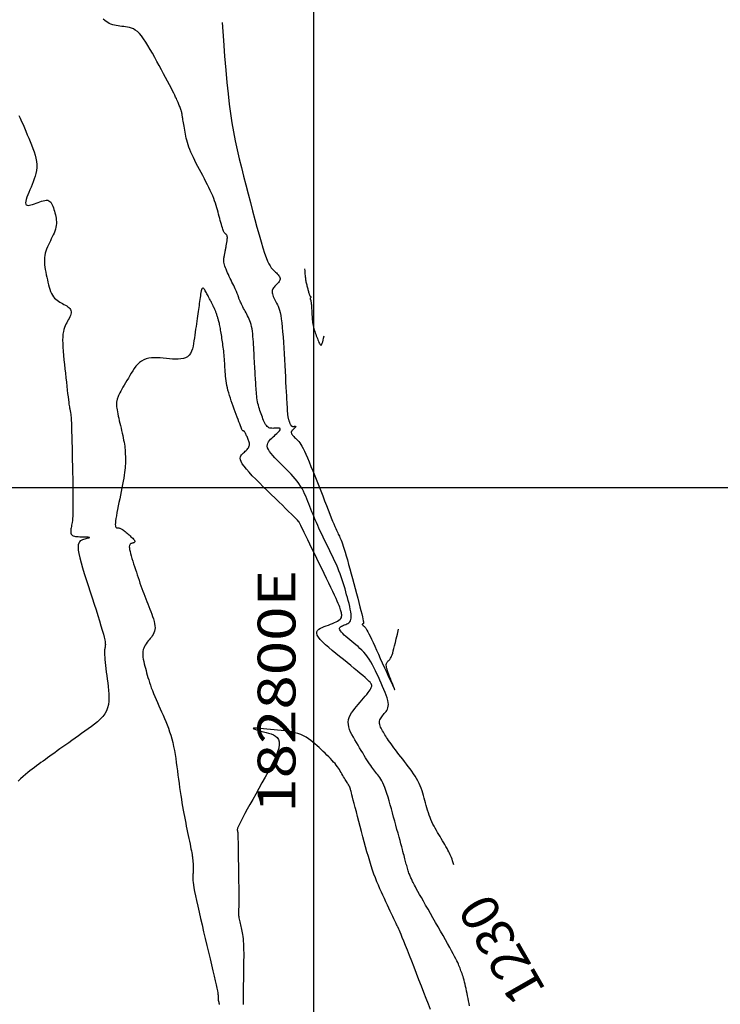
# Model space of a CAD drawing. Extents: x 368 to 5972, y -62 to 2931.
# Drawn here: x 861 to 864, y 157 to 161 of the extents above; entities that cross this region are included whole.
import ezdxf

# ---------------------------------------------------------------- set-up
doc = ezdxf.new("R2010")
doc.units = 0
doc.header["$LTSCALE"] = 6
doc.header["$MEASUREMENT"] = 0
for name, color, linetype in [('_cotas', 7, 'CONTINUOUS'), ('CNIVEL_M', 18, 'CONTINUOUS'), ('CNIVEL_S', 36, 'CONTINUOUS'), ('CUADRICULA', 2, 'CONTINUOUS'), ('JAVIER', 1, 'CONTINUOUS')]:
    doc.layers.add(name, color=color, linetype=linetype)

msp = doc.modelspace()

# ---------------------------------------------------------------- linework, layer by layer
at = {"layer": 'CNIVEL_M'}
for points in [[(862.5701, 157.4528), (862.5673, 157.461), (862.5648, 157.4683), (862.5624, 157.475), (862.5602, 157.4811), (862.5579, 157.4869), (862.5554, 157.4926), (862.5528, 157.4983), (862.5498, 157.5044), (862.5464, 157.5109), (862.5426, 157.5178), (862.5385, 157.525), (862.5342, 157.5326), (862.5296, 157.5403), (862.5249, 157.5483), (862.52, 157.5564), (862.5151, 157.5645), (862.5102, 157.5726), (862.5053, 157.5808), (862.5005, 157.589), (862.4959, 157.5973), (862.4913, 157.6057), (862.4869, 157.6142), (862.4828, 157.6229), (862.4789, 157.6318), (862.4752, 157.6408), (862.4719, 157.65), (862.4687, 157.6594), (862.4657, 157.6689), (862.4628, 157.6785), (862.4601, 157.6881), (862.4574, 157.6979), (862.4548, 157.7076), (862.4521, 157.7174), (862.4494, 157.7271), (862.4465, 157.7368), (862.4434, 157.7466), (862.44, 157.7563), (862.4362, 157.766), (862.432, 157.7757), (862.4273, 157.7853), (862.422, 157.7949), (862.4161, 157.8046), (862.4098, 157.8141), (862.4031, 157.8237), (862.3962, 157.8333), (862.389, 157.8428), (862.3816, 157.8524), (862.3742, 157.8619), (862.3668, 157.8714), (862.3595, 157.8809), (862.3522, 157.8902), (862.3452, 157.8993), (862.3385, 157.9081), (862.3321, 157.9166), (862.3261, 157.9247), (862.3206, 157.9323), (862.3156, 157.9393), (862.3111, 157.9459), (862.3071, 157.952), (862.3033, 157.9578), (862.2998, 157.9634), (862.2966, 157.9687), (862.2935, 157.9739), (862.2904, 157.979), (862.2874, 157.9841), (862.2844, 157.9891), (862.2817, 157.9942), (862.2793, 157.9992), (862.2773, 158.0041), (862.2758, 158.009), (862.2749, 158.0137), (862.2747, 158.0184), (862.2753, 158.0229), (862.2767, 158.0273), (862.2786, 158.0316), (862.2811, 158.0358), (862.2839, 158.04), (862.2871, 158.0441), (862.2905, 158.0482), (862.2939, 158.0523), (862.2974, 158.0563), (862.3007, 158.0606), (862.3038, 158.065), (862.3064, 158.0699), (862.3084, 158.0753), (862.3097, 158.0814), (862.3101, 158.0883), (862.3096, 158.0961), (862.3079, 158.1049), (862.3052, 158.1147), (862.3017, 158.1252), (862.2975, 158.1364), (862.2926, 158.1482), (862.2874, 158.1603), (862.2818, 158.1727), (862.2762, 158.1853), (862.2704, 158.1978), (862.2647, 158.2103), (862.2589, 158.2226), (862.2529, 158.2346), (862.2468, 158.2462), (862.2405, 158.2573), (862.234, 158.2679), (862.2273, 158.2778), (862.2202, 158.2871), (862.2129, 158.2956), (862.2053, 158.3036), (862.1976, 158.3112), (862.1897, 158.3183), (862.1817, 158.3252), (862.1736, 158.3319), (862.1655, 158.3385), (862.1574, 158.345), (862.1495, 158.3515), (862.142, 158.3579), (862.1351, 158.364), (862.129, 158.3698), (862.1239, 158.3752), (862.12, 158.3801), (862.1174, 158.3846), (862.1164, 158.3884), (862.1167, 158.3917), (862.1183, 158.3945), (862.1208, 158.397), (862.1241, 158.3991), (862.128, 158.4011), (862.1323, 158.4028), (862.1368, 158.4045), (862.1414, 158.4062), (862.1457, 158.4081), (862.1499, 158.4103), (862.1537, 158.4129), (862.157, 158.4162), (862.1597, 158.4203), (862.1617, 158.4253), (862.1629, 158.4314), (862.1631, 158.4387), (862.1625, 158.4472), (862.1611, 158.4566), (862.1592, 158.4667), (862.1568, 158.4775), (862.154, 158.4888), (862.151, 158.5004), (862.1478, 158.5122), (862.1447, 158.524), (862.1415, 158.5357), (862.1382, 158.5475), (862.1347, 158.5594), (862.1311, 158.5712), (862.1273, 158.5831), (862.1232, 158.595), (862.1188, 158.607), (862.1141, 158.619), (862.1091, 158.631), (862.1038, 158.6431), (862.0983, 158.6552), (862.0926, 158.6674), (862.0868, 158.6796), (862.0809, 158.6918), (862.0749, 158.7039), (862.069, 158.7161), (862.063, 158.7283), (862.0572, 158.7404), (862.0514, 158.7524), (862.0458, 158.7643), (862.0403, 158.776), (862.035, 158.7876), (862.0299, 158.7989), (862.025, 158.8101), (862.0203, 158.821), (862.0158, 158.8317), (862.0115, 158.8423), (862.0073, 158.8527), (862.0032, 158.8631), (861.9991, 158.8734), (861.9951, 158.8837), (861.991, 158.894), (861.9869, 158.9042), (861.9826, 158.9145), (861.9781, 158.9246), (861.9732, 158.9347), (861.9679, 158.9448), (861.9621, 158.9547), (861.9556, 158.9645), (861.9486, 158.9741), (861.9409, 158.9837), (861.9328, 158.9931), (861.9242, 159.0025), (861.9153, 159.0118), (861.9061, 159.021), (861.8967, 159.0302), (861.8873, 159.0394), (861.8779, 159.0486), (861.8687, 159.0577), (861.86, 159.0667), (861.852, 159.0754), (861.8448, 159.0839), (861.8389, 159.092), (861.8342, 159.0996), (861.8312, 159.1068), (861.8299, 159.1134), (861.8303, 159.1195), (861.8319, 159.1252), (861.8348, 159.1305), (861.8385, 159.1356), (861.8429, 159.1404), (861.8478, 159.145), (861.8529, 159.1497), (861.8581, 159.1542), (861.863, 159.1587), (861.8677, 159.1631), (861.872, 159.1672), (861.8756, 159.171), (861.8786, 159.1745), (861.8806, 159.1774), (861.8817, 159.1799), (861.8816, 159.1818), (861.8805, 159.1831), (861.8785, 159.184), (861.8758, 159.1845), (861.8726, 159.1847), (861.8688, 159.1846), (861.8648, 159.1844), (861.8607, 159.1842), (861.8565, 159.1839), (861.8524, 159.1837), (861.8483, 159.1838), (861.8443, 159.1842), (861.8404, 159.185), (861.8366, 159.1864), (861.833, 159.1883), (861.8296, 159.1911), (861.8265, 159.1947), (861.8235, 159.199), (861.8207, 159.204), (861.818, 159.2095), (861.8154, 159.2154), (861.813, 159.2217), (861.8105, 159.2281), (861.8081, 159.2347), (861.8058, 159.2413), (861.8034, 159.2479), (861.8011, 159.2546), (861.7989, 159.2613), (861.7968, 159.2681), (861.7949, 159.2751), (861.7931, 159.2821), (861.7916, 159.2893), (861.7903, 159.2967), (861.7891, 159.3042), (861.7882, 159.3119), (861.7874, 159.3196), (861.7867, 159.3275), (861.7861, 159.3354), (861.7856, 159.3433), (861.7851, 159.3513), (861.7846, 159.3593), (861.7841, 159.3673), (861.7836, 159.3755), (861.7831, 159.3838), (861.7826, 159.3922), (861.7821, 159.401), (861.7815, 159.41), (861.781, 159.4194), (861.7804, 159.4292), (861.7798, 159.4393), (861.7792, 159.4498), (861.7786, 159.4605), (861.778, 159.4713), (861.7774, 159.4824), (861.7768, 159.4935), (861.7762, 159.5047), (861.7755, 159.5159), (861.7749, 159.527), (861.7741, 159.5379), (861.7732, 159.5486), (861.7722, 159.559), (861.771, 159.569), (861.7695, 159.5784), (861.7678, 159.5873), (861.7657, 159.5956), (861.7634, 159.6033), (861.7608, 159.6105), (861.7581, 159.6173), (861.7551, 159.6238), (861.7521, 159.63), (861.749, 159.6361), (861.7458, 159.6421), (861.7426, 159.6481), (861.7395, 159.654), (861.7364, 159.6597), (861.7335, 159.6653), (861.7308, 159.6706), (861.7282, 159.6756), (861.7259, 159.6802), (861.7239, 159.6844), (861.7222, 159.688), (861.7208, 159.6912), (861.7196, 159.694), (861.7186, 159.6965), (861.7178, 159.6988), (861.7172, 159.7008), (861.7166, 159.7027), (861.716, 159.7046), (861.7155, 159.7064), (861.7149, 159.7083), (861.7142, 159.7105), (861.7133, 159.7128), (861.7123, 159.7155), (861.711, 159.7187), (861.7095, 159.7224), (861.7076, 159.7267), (861.7053, 159.7316), (861.7028, 159.7372), (861.6999, 159.7433), (861.6968, 159.7499), (861.6935, 159.7567), (861.69, 159.7639), (861.6865, 159.7712), (861.6829, 159.7786), (861.6793, 159.786), (861.6758, 159.7934), (861.6725, 159.8006), (861.6693, 159.8076), (861.6664, 159.8144), (861.6638, 159.8209), (861.6616, 159.827), (861.6599, 159.8327), (861.6587, 159.8379), (861.6579, 159.8427), (861.6576, 159.8471), (861.6576, 159.8512), (861.6578, 159.8551), (861.6583, 159.8587), (861.6589, 159.8623), (861.6595, 159.8658), (861.6602, 159.8692), (861.6608, 159.8727), (861.6615, 159.8762), (861.6621, 159.8796), (861.6628, 159.8831), (861.6634, 159.8865), (861.6641, 159.8899), (861.6647, 159.8933), (861.6653, 159.8967), (861.6659, 159.9001), (861.6665, 159.9035), (861.6671, 159.9068), (861.6676, 159.9101), (861.6682, 159.9135), (861.6688, 159.9168), (861.6693, 159.9201), (861.6699, 159.9234), (861.6704, 159.9267), (861.6709, 159.9299), (861.6713, 159.9331), (861.6716, 159.936), (861.6717, 159.9388), (861.6717, 159.9414), (861.6715, 159.9437), (861.6711, 159.9458), (861.6705, 159.9476), (861.6698, 159.9493), (861.6689, 159.9507), (861.6679, 159.952), (861.6668, 159.9532), (861.6657, 159.9543), (861.6645, 159.9554), (861.6633, 159.9566), (861.6621, 159.9578), (861.6609, 159.9592), (861.6596, 159.961), (861.6583, 159.9633), (861.6569, 159.9662), (861.6554, 159.9697), (861.6537, 159.9741), (861.6519, 159.9794), (861.6501, 159.9855), (861.6481, 159.9923), (861.646, 159.9997), (861.6439, 160.0075), (861.6417, 160.0157), (861.6395, 160.0241), (861.6372, 160.0327), (861.635, 160.0412), (861.6327, 160.0499), (861.6302, 160.0586), (861.6276, 160.0675), (861.6247, 160.0766), (861.6214, 160.086), (861.6178, 160.0958), (861.6137, 160.1059), (861.6091, 160.1165), (861.604, 160.1274), (861.5986, 160.1387), (861.5928, 160.1502), (861.5867, 160.162), (861.5805, 160.174), (861.5741, 160.186), (861.5676, 160.1981), (861.5611, 160.2103), (861.5548, 160.2223), (861.5485, 160.2342), (861.5426, 160.2459), (861.5369, 160.2574), (861.5316, 160.2685), (861.5268, 160.2793), (861.5226, 160.2895), (861.5189, 160.2993), (861.5158, 160.3086), (861.5132, 160.3175), (861.5109, 160.3261), (861.509, 160.3345), (861.5073, 160.3426), (861.5058, 160.3506), (861.5043, 160.3585), (861.5029, 160.3664), (861.5015, 160.3742), (861.5001, 160.3818), (861.4988, 160.3891), (861.4976, 160.3959), (861.4965, 160.4022), (861.4955, 160.4078), (861.4946, 160.4127), (861.494, 160.4167), (861.4934, 160.42), (861.4931, 160.4226), (861.4928, 160.4247), (861.4926, 160.4264), (861.4924, 160.4277), (861.4923, 160.4288), (861.4923, 160.4298), (861.4922, 160.4308), (861.4921, 160.4319), (861.4919, 160.433), (861.4917, 160.4343), (861.4914, 160.4359), (861.4909, 160.4376), (861.4903, 160.4397), (861.4895, 160.4422), (861.4885, 160.445), (861.4873, 160.4483), (861.486, 160.4518), (861.4845, 160.4556), (861.4829, 160.4596), (861.4813, 160.4637), (861.4796, 160.468), (861.4778, 160.4723), (861.4761, 160.4766), (861.4742, 160.4812), (861.4721, 160.4861), (861.4697, 160.4916), (861.4668, 160.4978), (861.4634, 160.505), (861.4593, 160.5134), (861.4544, 160.523), (861.4486, 160.5342), (861.4421, 160.5466), (861.4348, 160.5602), (861.427, 160.5747), (861.4188, 160.5901), (861.4102, 160.6059), (861.4015, 160.6222), (861.3925, 160.6386), (861.3836, 160.6551), (861.3747, 160.6712), (861.3659, 160.6869), (861.3571, 160.7019), (861.3484, 160.7159), (861.3398, 160.7287), (861.3313, 160.74), (861.323, 160.7496), (861.3149, 160.7573), (861.3069, 160.7633), (861.2991, 160.7678), (861.2913, 160.7712), (861.2837, 160.7735), (861.2761, 160.7751), (861.2686, 160.7762), (861.2611, 160.7771), (861.2536, 160.778), (861.2461, 160.7789), (861.2387, 160.7799), (861.2314, 160.7812), (861.2242, 160.7828), (861.2172, 160.7847), (861.2104, 160.7871), (861.2038, 160.7899), (861.1974, 160.7933), (861.1913, 160.7972), (861.1854, 160.8015), (861.1796, 160.8062)], [(860.8453, 160.425), (860.8507, 160.4133), (860.8561, 160.401), (860.8617, 160.3883), (860.8673, 160.3752), (860.873, 160.3619), (860.8787, 160.3484), (860.8844, 160.3348), (860.8901, 160.3211), (860.8956, 160.3076), (860.9008, 160.2941), (860.9056, 160.2808), (860.9097, 160.2676), (860.9129, 160.2547), (860.9152, 160.2421), (860.9164, 160.2298), (860.9164, 160.2178), (860.9152, 160.2062), (860.913, 160.1948), (860.9101, 160.1837), (860.9065, 160.1727), (860.9024, 160.1619), (860.898, 160.1512), (860.8934, 160.1406), (860.8889, 160.1299), (860.8845, 160.1195), (860.8805, 160.1095), (860.877, 160.1001), (860.8743, 160.0916), (860.8725, 160.0841), (860.8718, 160.0779), (860.8723, 160.0732), (860.8743, 160.07), (860.8776, 160.0683), (860.882, 160.0679), (860.8873, 160.0685), (860.8933, 160.07), (860.8999, 160.0721), (860.9068, 160.0746), (860.914, 160.0773), (860.9211, 160.08), (860.9282, 160.0826), (860.9351, 160.0849), (860.9417, 160.0867), (860.948, 160.088), (860.954, 160.0885), (860.9594, 160.0881), (860.9642, 160.0866), (860.9684, 160.084), (860.972, 160.0804), (860.9751, 160.0758), (860.9778, 160.0705), (860.9802, 160.0646), (860.9823, 160.0583), (860.9843, 160.0516), (860.9862, 160.0449), (860.988, 160.038), (860.9898, 160.0312), (860.9914, 160.0243), (860.9927, 160.0174), (860.9936, 160.0104), (860.9942, 160.0034), (860.9941, 159.9962), (860.9934, 159.9889), (860.9921, 159.9814), (860.9901, 159.9739), (860.9876, 159.9662), (860.9846, 159.9585), (860.9812, 159.9507), (860.9776, 159.9428), (860.9739, 159.9349), (860.97, 159.927), (860.9661, 159.9191), (860.9623, 159.9111), (860.9587, 159.9031), (860.9554, 159.895), (860.9525, 159.8867), (860.95, 159.8783), (860.9481, 159.8696), (860.9469, 159.8608), (860.9464, 159.8517), (860.9465, 159.8423), (860.9473, 159.8328), (860.9485, 159.823), (860.95, 159.8132), (860.9519, 159.8032), (860.9539, 159.7932), (860.9561, 159.7832), (860.9583, 159.7731), (860.9605, 159.7632), (860.9628, 159.7535), (860.9653, 159.7441), (860.968, 159.7351), (860.971, 159.7268), (860.9743, 159.719), (860.978, 159.7121), (860.9821, 159.7059), (860.9866, 159.7006), (860.9914, 159.6959), (860.9965, 159.6918), (861.0018, 159.6881), (861.0073, 159.6847), (861.0128, 159.6816), (861.0185, 159.6785), (861.0241, 159.6755), (861.0296, 159.6724), (861.0348, 159.6693), (861.0396, 159.666), (861.0438, 159.6625), (861.0473, 159.6589), (861.0501, 159.655), (861.0518, 159.6507), (861.0525, 159.6462), (861.0522, 159.6414), (861.0511, 159.6363), (861.0493, 159.631), (861.047, 159.6255), (861.0442, 159.6199), (861.0411, 159.6142), (861.038, 159.6085), (861.0348, 159.6027), (861.0317, 159.5967), (861.0287, 159.5904), (861.026, 159.5835), (861.0236, 159.5758), (861.0216, 159.5672), (861.0201, 159.5575), (861.0192, 159.5464), (861.0188, 159.5339), (861.0191, 159.5201), (861.0198, 159.5051), (861.0209, 159.4892), (861.0223, 159.4725), (861.024, 159.4552), (861.0258, 159.4376), (861.0277, 159.4198), (861.0297, 159.402), (861.0316, 159.3844), (861.0334, 159.3674), (861.0352, 159.351), (861.037, 159.3355), (861.0386, 159.3213), (861.0401, 159.3084), (861.0414, 159.2972), (861.0427, 159.2878), (861.0437, 159.2801), (861.0447, 159.2738), (861.0455, 159.2687), (861.0463, 159.2645), (861.047, 159.261), (861.0477, 159.258), (861.0483, 159.2552), (861.0489, 159.2524), (861.0496, 159.2493), (861.0502, 159.2454), (861.0509, 159.2406), (861.0515, 159.2343), (861.0521, 159.2263), (861.0527, 159.2162), (861.0533, 159.2037), (861.0538, 159.1885), (861.0544, 159.171), (861.0549, 159.1513), (861.0555, 159.1299), (861.056, 159.1071), (861.0565, 159.0832), (861.057, 159.0587), (861.0575, 159.0338), (861.058, 159.0089), (861.0585, 158.9844), (861.0589, 158.9604), (861.0593, 158.9374), (861.0596, 158.9156), (861.0597, 158.8954), (861.0597, 158.8771), (861.0595, 158.8609), (861.0592, 158.8472), (861.0587, 158.8356), (861.058, 158.8259), (861.0573, 158.8178), (861.0564, 158.8109), (861.0555, 158.805), (861.0545, 158.7996), (861.0535, 158.7946), (861.0525, 158.7897), (861.0516, 158.7848), (861.0509, 158.7801), (861.0506, 158.7756), (861.0507, 158.7714), (861.0513, 158.7676), (861.0526, 158.7642), (861.0546, 158.7614), (861.0574, 158.7592), (861.0611, 158.7574), (861.0653, 158.7562), (861.0701, 158.7553), (861.0753, 158.7547), (861.0809, 158.7543), (861.0866, 158.7541), (861.0925, 158.754), (861.0984, 158.7538), (861.1041, 158.7537), (861.1094, 158.7535), (861.1143, 158.7532), (861.1185, 158.7529), (861.1219, 158.7525), (861.1243, 158.752), (861.1255, 158.7514), (861.1254, 158.7506), (861.1242, 158.7497), (861.122, 158.7487), (861.119, 158.7476), (861.1152, 158.7464), (861.111, 158.7451), (861.1065, 158.7439), (861.1018, 158.7426), (861.0971, 158.7412), (861.0926, 158.7395), (861.0885, 158.737), (861.085, 158.7335), (861.0823, 158.7285), (861.0806, 158.7217), (861.0801, 158.7127), (861.0809, 158.7012), (861.0833, 158.6868), (861.0871, 158.67), (861.092, 158.6509), (861.098, 158.6301), (861.1047, 158.6077), (861.112, 158.5843), (861.1198, 158.5602), (861.1277, 158.5357), (861.1357, 158.5112), (861.1435, 158.487), (861.151, 158.4635), (861.1582, 158.441), (861.1648, 158.4199), (861.1707, 158.4005), (861.1758, 158.383), (861.1801, 158.368), (861.1832, 158.3555), (861.1855, 158.3454), (861.1869, 158.3373), (861.1877, 158.3309), (861.188, 158.3258), (861.1878, 158.3218), (861.1874, 158.3184), (861.1868, 158.3154), (861.1863, 158.3124), (861.1858, 158.3092), (861.1853, 158.3056), (861.185, 158.3015), (861.1848, 158.2967), (861.1848, 158.2909), (861.185, 158.284), (861.1855, 158.2759), (861.1863, 158.2664), (861.1874, 158.2555), (861.1887, 158.2436), (861.1902, 158.2308), (861.1918, 158.2172), (861.1936, 158.2031), (861.1954, 158.1886), (861.1973, 158.1739), (861.1991, 158.1592), (861.2008, 158.1446), (861.2019, 158.1302), (861.2023, 158.116), (861.2018, 158.1022), (861.2001, 158.0888), (861.197, 158.0758), (861.1923, 158.0635), (861.1858, 158.0519), (861.1776, 158.0408), (861.168, 158.0302), (861.1573, 158.0201), (861.1456, 158.0103), (861.1332, 158.0008), (861.1203, 157.9914), (861.1072, 157.9821), (861.0941, 157.9728), (861.081, 157.9636), (861.0681, 157.9545), (861.0554, 157.9455), (861.0429, 157.9367), (861.0308, 157.9282), (861.0192, 157.9199), (861.008, 157.912), (860.9974, 157.9044), (860.9873, 157.8972), (860.9776, 157.8902), (860.9682, 157.8835), (860.9592, 157.877), (860.9503, 157.8706), (860.9416, 157.8643), (860.9329, 157.8581), (860.9243, 157.8519), (860.9156, 157.8455), (860.9069, 157.8391), (860.8981, 157.8325), (860.8892, 157.8256), (860.8801, 157.8183), (860.871, 157.8107), (860.8616, 157.8026), (860.852, 157.794), (860.8422, 157.7849)]]:
    msp.add_lwpolyline(points, dxfattribs=at)
at = {"layer": 'CNIVEL_S'}
for points in [[(861.6507, 160.7933), (861.6561, 160.7224), (861.661, 160.6599), (861.6656, 160.6045), (861.67, 160.5551), (861.6744, 160.5106), (861.6791, 160.47), (861.6841, 160.4319), (861.6897, 160.3954), (861.6961, 160.3594), (861.7031, 160.3238), (861.7106, 160.2884), (861.7187, 160.2533), (861.7272, 160.2184), (861.7359, 160.1837), (861.7448, 160.149), (861.7538, 160.1144), (861.7629, 160.0798), (861.7718, 160.0458), (861.7806, 160.0127), (861.7892, 159.9811), (861.7974, 159.9514), (861.8052, 159.9241), (861.8126, 159.8997), (861.8194, 159.8786), (861.8257, 159.8613), (861.8313, 159.8474), (861.8366, 159.8363), (861.8414, 159.8277), (861.8459, 159.8209), (861.8501, 159.8157), (861.8542, 159.8114), (861.8583, 159.8076), (861.8622, 159.8038), (861.8661, 159.8001), (861.8698, 159.7964), (861.8731, 159.7927), (861.876, 159.7891), (861.8783, 159.7855), (861.88, 159.782), (861.8809, 159.7786), (861.8809, 159.7753), (861.8802, 159.772), (861.8788, 159.7688), (861.8768, 159.7657), (861.8744, 159.7626), (861.8717, 159.7596), (861.8687, 159.7566), (861.8657, 159.7535), (861.8626, 159.7505), (861.8596, 159.7475), (861.8568, 159.7443), (861.8543, 159.7411), (861.8522, 159.7377), (861.8505, 159.7341), (861.8494, 159.7302), (861.849, 159.7261), (861.8492, 159.7217), (861.8502, 159.7171), (861.8516, 159.7122), (861.8536, 159.7071), (861.8559, 159.7018), (861.8586, 159.6965), (861.8614, 159.6911), (861.8643, 159.6856), (861.8672, 159.68), (861.8701, 159.6742), (861.8729, 159.6679), (861.8756, 159.6607), (861.8783, 159.6524), (861.8808, 159.6427), (861.8832, 159.6314), (861.8854, 159.6182), (861.8874, 159.6028), (861.8892, 159.5855), (861.8909, 159.5665), (861.8924, 159.5462), (861.8939, 159.5248), (861.8953, 159.5025), (861.8966, 159.4797), (861.8979, 159.4566), (861.8991, 159.4335), (861.9004, 159.4107), (861.9016, 159.3886), (861.9028, 159.3674), (861.9039, 159.3475), (861.9049, 159.3292), (861.9059, 159.3128), (861.9067, 159.2986), (861.9073, 159.2869), (861.9079, 159.2774), (861.9083, 159.2698), (861.9086, 159.2638), (861.9089, 159.2591), (861.9091, 159.2554), (861.9093, 159.2522), (861.9095, 159.2494), (861.9097, 159.2467), (861.9099, 159.2439), (861.9101, 159.2412), (861.9103, 159.2385), (861.9106, 159.2358), (861.9109, 159.2331), (861.9113, 159.2305), (861.9118, 159.228), (861.9123, 159.2255), (861.9129, 159.2231), (861.9136, 159.2207), (861.9143, 159.2183), (861.9151, 159.216), (861.9158, 159.2137), (861.9167, 159.2114), (861.9175, 159.2091), (861.9183, 159.2069), (861.9191, 159.2046), (861.92, 159.2025), (861.9209, 159.2004), (861.9218, 159.1985), (861.9228, 159.1968), (861.9238, 159.1953), (861.9249, 159.1941), (861.9261, 159.1931), (861.9273, 159.1924), (861.9286, 159.1919), (861.93, 159.1917), (861.9313, 159.1915), (861.9328, 159.1915), (861.9342, 159.1916), (861.9356, 159.1917), (861.9371, 159.1917), (861.9385, 159.1918), (861.9397, 159.1918), (861.9409, 159.1918), (861.9418, 159.1916), (861.9425, 159.1913), (861.9429, 159.1908), (861.9429, 159.1902), (861.9425, 159.1893), (861.9418, 159.1883), (861.9408, 159.1871), (861.9395, 159.1858), (861.9381, 159.1844), (861.9364, 159.1829), (861.9347, 159.1813), (861.933, 159.1797), (861.9312, 159.1781), (861.9295, 159.1765), (861.928, 159.1749), (861.9267, 159.1731), (861.9257, 159.1713), (861.9251, 159.1693), (861.925, 159.1672), (861.9254, 159.1649), (861.9265, 159.1624), (861.9281, 159.1598), (861.9302, 159.157), (861.9326, 159.1541), (861.9354, 159.151), (861.9384, 159.148), (861.9416, 159.1448), (861.9448, 159.1416), (861.9481, 159.1384), (861.9515, 159.1349), (861.955, 159.1309), (861.9587, 159.1261), (861.9627, 159.1203), (861.967, 159.1131), (861.9718, 159.1043), (861.9771, 159.0937), (861.9829, 159.081), (861.9893, 159.0665), (861.9961, 159.0504), (862.0032, 159.033), (862.0106, 159.0146), (862.0183, 158.9953), (862.0261, 158.9755), (862.0339, 158.9555), (862.0418, 158.9354), (862.0496, 158.9156), (862.0572, 158.8963), (862.0645, 158.8777), (862.0714, 158.8601), (862.0779, 158.8438), (862.0839, 158.8289), (862.0892, 158.8157), (862.0939, 158.8045), (862.0979, 158.7949), (862.1014, 158.7869), (862.1044, 158.7801), (862.1071, 158.7742), (862.1094, 158.7691), (862.1117, 158.7645), (862.1138, 158.7602), (862.1159, 158.7558), (862.1181, 158.7512), (862.1203, 158.7461), (862.1227, 158.7404), (862.1253, 158.7336), (862.1282, 158.7256), (862.1314, 158.7162), (862.1349, 158.7051), (862.1388, 158.6922), (862.143, 158.6776), (862.1475, 158.6616), (862.1523, 158.6443), (862.1573, 158.6261), (862.1624, 158.6072), (862.1677, 158.5877), (862.1729, 158.5681), (862.1782, 158.5484), (862.1834, 158.5291), (862.1884, 158.5104), (862.1931, 158.4925), (862.1974, 158.4759), (862.2013, 158.4608), (862.2046, 158.4476), (862.2073, 158.4364), (862.2092, 158.4276), (862.2105, 158.4209), (862.2112, 158.4161), (862.2115, 158.4127), (862.2114, 158.4106), (862.211, 158.4094), (862.2104, 158.4088), (862.2097, 158.4085), (862.209, 158.4082), (862.2084, 158.4079), (862.2078, 158.4076), (862.2072, 158.4073), (862.2069, 158.4069), (862.2066, 158.4065), (862.2066, 158.406), (862.2067, 158.4054), (862.2071, 158.4047), (862.2077, 158.404), (862.2085, 158.4031), (862.2094, 158.4023), (862.2105, 158.4013), (862.2116, 158.4003), (862.2128, 158.3994), (862.2141, 158.3984), (862.2153, 158.3973), (862.2167, 158.396), (862.2183, 158.3942), (862.2201, 158.3917), (862.2224, 158.3881), (862.2252, 158.3833), (862.2286, 158.377), (862.2327, 158.3689), (862.2376, 158.359), (862.2432, 158.3472), (862.2494, 158.334), (862.2561, 158.3195), (862.2632, 158.304), (862.2706, 158.2878), (862.2782, 158.271), (862.2859, 158.2541), (862.2936, 158.2371), (862.3012, 158.2205), (862.3084, 158.2047), (862.315, 158.1901), (862.321, 158.1771), (862.3262, 158.166), (862.3303, 158.1573), (862.3332, 158.1514), (862.3347, 158.1484), (862.3351, 158.1482), (862.3344, 158.1504), (862.3329, 158.1545), (862.3307, 158.1603), (862.328, 158.1672), (862.3249, 158.1748), (862.3216, 158.1829), (862.3184, 158.191), (862.3152, 158.199), (862.3122, 158.2069), (862.3094, 158.2144), (862.3069, 158.2215), (862.3049, 158.2281), (862.3033, 158.234), (862.3022, 158.2393), (862.3018, 158.2438), (862.3019, 158.2476), (862.3025, 158.2508), (862.3035, 158.2534), (862.3048, 158.2557), (862.3064, 158.2577), (862.3081, 158.2594), (862.3099, 158.2611), (862.3117, 158.2627), (862.3135, 158.2645), (862.3153, 158.2666), (862.3172, 158.2691), (862.3191, 158.2722), (862.3211, 158.2759), (862.3231, 158.2805), (862.3252, 158.286), (862.3273, 158.2927), (862.3296, 158.3007), (862.3322, 158.3102), (862.3349, 158.3213), (862.3381, 158.3344), (862.3416, 158.3495), (862.3457, 158.3668), (862.3502, 158.3866)], [(861.9777, 159.8166), (861.9783, 159.8088), (861.9789, 159.8019), (861.9794, 159.7957), (861.9799, 159.7903), (861.9804, 159.7853), (861.9809, 159.7808), (861.9814, 159.7766), (861.9821, 159.7726), (861.9828, 159.7686), (861.9835, 159.7646), (861.9844, 159.7607), (861.9853, 159.7568), (861.9862, 159.753), (861.9872, 159.7491), (861.9882, 159.7453), (861.9892, 159.7414), (861.9902, 159.7376), (861.9911, 159.7339), (861.9921, 159.7302), (861.9931, 159.7267), (861.994, 159.7234), (861.9949, 159.7204), (861.9957, 159.7177), (861.9964, 159.7153), (861.9971, 159.7134), (861.9977, 159.7119), (861.9983, 159.7107), (861.9988, 159.7097), (861.9993, 159.709), (861.9998, 159.7084), (862.0003, 159.7079), (862.0007, 159.7075), (862.0012, 159.7071), (862.0016, 159.7066), (862.002, 159.7062), (862.0024, 159.7058), (862.0027, 159.7054), (862.0029, 159.705), (862.0031, 159.7046), (862.0032, 159.7043), (862.0032, 159.7039), (862.0031, 159.7035), (862.003, 159.7032), (862.0028, 159.7028), (862.0025, 159.7025), (862.0022, 159.7022), (862.0019, 159.7018), (862.0015, 159.7015), (862.0012, 159.7012), (862.0009, 159.7008), (862.0006, 159.7005), (862.0003, 159.7001), (862, 159.6997), (861.9999, 159.6993), (861.9997, 159.6989), (861.9997, 159.6985), (861.9997, 159.698), (861.9998, 159.6975), (862, 159.6969), (862.0002, 159.6963), (862.0005, 159.6958), (862.0008, 159.6952), (862.0011, 159.6946), (862.0014, 159.694), (862.0017, 159.6933), (862.002, 159.6926), (862.0024, 159.6918), (862.0027, 159.6906), (862.003, 159.6891), (862.0033, 159.6872), (862.0037, 159.6848), (862.004, 159.6817), (862.0043, 159.678), (862.0047, 159.6737), (862.005, 159.6689), (862.0053, 159.6636), (862.0057, 159.658), (862.006, 159.6521), (862.0064, 159.6461), (862.0067, 159.6399), (862.007, 159.6338), (862.0074, 159.6276), (862.0079, 159.6215), (862.0084, 159.6154), (862.009, 159.6093), (862.0098, 159.6033), (862.0107, 159.5973), (862.0118, 159.5914), (862.0132, 159.5855), (862.0147, 159.5797), (862.0164, 159.5739), (862.0183, 159.5681), (862.0202, 159.5624), (862.0223, 159.5567), (862.0244, 159.551), (862.0265, 159.5453), (862.0287, 159.5397), (862.0308, 159.5342), (862.0329, 159.529), (862.0349, 159.5243), (862.0369, 159.5203), (862.0388, 159.5171), (862.0406, 159.5148), (862.0422, 159.5137), (862.0438, 159.5139), (862.0453, 159.5153), (862.0467, 159.5181), (862.0482, 159.522), (862.0497, 159.5272), (862.0513, 159.5337), (862.0532, 159.5413), (862.0552, 159.5501)], [(862.6322, 156.8938), (862.6302, 156.9032), (862.6281, 156.9129), (862.6261, 156.9227), (862.6241, 156.9326), (862.6221, 156.9423), (862.62, 156.952), (862.618, 156.9614), (862.616, 156.9705), (862.614, 156.9792), (862.612, 156.9875), (862.61, 156.9952), (862.608, 157.0024), (862.606, 157.0091), (862.604, 157.0153), (862.602, 157.0211), (862.6, 157.0267), (862.598, 157.032), (862.5961, 157.0371), (862.5941, 157.0422), (862.5921, 157.0474), (862.5899, 157.0527), (862.5876, 157.0584), (862.5848, 157.0647), (862.5815, 157.0717), (862.5776, 157.0798), (862.5729, 157.0891), (862.5673, 157.0997), (862.5608, 157.1118), (862.5533, 157.1253), (862.5451, 157.14), (862.5363, 157.1557), (862.5269, 157.1722), (862.5172, 157.1892), (862.5072, 157.2067), (862.4971, 157.2243), (862.4869, 157.242), (862.477, 157.2594), (862.4672, 157.2764), (862.4579, 157.2927), (862.4491, 157.3081), (862.441, 157.3224), (862.4337, 157.3354), (862.4273, 157.3469), (862.4219, 157.3566), (862.4174, 157.3648), (862.4138, 157.3717), (862.4108, 157.3774), (862.4084, 157.3823), (862.4063, 157.3865), (862.4045, 157.3902), (862.4029, 157.3938), (862.4013, 157.3973), (862.3997, 157.4008), (862.398, 157.4044), (862.3964, 157.4081), (862.3948, 157.4119), (862.3933, 157.4159), (862.3917, 157.4201), (862.3901, 157.4244), (862.3886, 157.429), (862.3871, 157.4339), (862.3856, 157.4389), (862.3842, 157.4441), (862.3827, 157.4494), (862.3812, 157.4548), (862.3798, 157.4602), (862.3784, 157.4657), (862.3769, 157.4712), (862.3754, 157.4769), (862.3738, 157.483), (862.3721, 157.4895), (862.3702, 157.4968), (862.368, 157.5049), (862.3656, 157.514), (862.3628, 157.5244), (862.3596, 157.5361), (862.3562, 157.549), (862.3524, 157.5629), (862.3484, 157.5777), (862.3442, 157.5932), (862.3399, 157.6092), (862.3355, 157.6256), (862.331, 157.6421), (862.3265, 157.6586), (862.3221, 157.6749), (862.3176, 157.6909), (862.3132, 157.7064), (862.3088, 157.7211), (862.3045, 157.7349), (862.3002, 157.7476), (862.2961, 157.759), (862.2919, 157.769), (862.2879, 157.7778), (862.2839, 157.7855), (862.28, 157.7923), (862.2761, 157.7983), (862.2722, 157.8038), (862.2684, 157.8089), (862.2645, 157.8139), (862.2607, 157.8188), (862.2568, 157.8239), (862.2528, 157.8291), (862.2488, 157.8345), (862.2445, 157.8403), (862.2401, 157.8466), (862.2355, 157.8534), (862.2305, 157.8608), (862.2253, 157.8688), (862.2199, 157.8775), (862.2141, 157.8867), (862.2082, 157.8963), (862.2022, 157.9063), (862.196, 157.9166), (862.1898, 157.927), (862.1835, 157.9375), (862.1772, 157.948), (862.1712, 157.9585), (862.1655, 157.969), (862.1605, 157.9793), (862.1564, 157.9895), (862.1533, 157.9995), (862.1515, 158.0093), (862.1511, 158.0189), (862.1524, 158.0283), (862.1551, 158.0374), (862.1591, 158.0463), (862.1642, 158.055), (862.1701, 158.0636), (862.1766, 158.0721), (862.1836, 158.0805), (862.1908, 158.0889), (862.1979, 158.0973), (862.205, 158.1056), (862.2118, 158.1136), (862.2183, 158.1213), (862.2242, 158.1287), (862.2296, 158.1354), (862.2341, 158.1416), (862.2379, 158.147), (862.2406, 158.1515), (862.2425, 158.1554), (862.2437, 158.1586), (862.2442, 158.1612), (862.2443, 158.1635), (862.244, 158.1654), (862.2434, 158.1671), (862.2427, 158.1687), (862.2419, 158.1703), (862.2409, 158.1721), (862.2395, 158.1742), (862.2374, 158.1768), (862.2344, 158.1801), (862.2303, 158.1841), (862.2249, 158.1892), (862.2179, 158.1955), (862.2092, 158.203), (862.1989, 158.2116), (862.1873, 158.2213), (862.1745, 158.2317), (862.1609, 158.2429), (862.1466, 158.2545), (862.1319, 158.2665), (862.1169, 158.2786), (862.102, 158.2907), (862.0874, 158.3027), (862.0735, 158.3144), (862.0608, 158.3257), (862.0495, 158.3364), (862.0401, 158.3464), (862.0328, 158.3556), (862.0281, 158.3637), (862.0262, 158.3708), (862.0268, 158.3769), (862.0297, 158.3822), (862.0343, 158.3867), (862.0405, 158.3907), (862.0477, 158.3942), (862.0556, 158.3975), (862.064, 158.4006), (862.0723, 158.4037), (862.0805, 158.4068), (862.0885, 158.4099), (862.0959, 158.4131), (862.1028, 158.4163), (862.109, 158.4196), (862.1142, 158.423), (862.1185, 158.4264), (862.1216, 158.4299), (862.1237, 158.4335), (862.1249, 158.4372), (862.1253, 158.441), (862.1252, 158.4447), (862.1246, 158.4486), (862.1238, 158.4524), (862.1227, 158.4563), (862.1217, 158.4602), (862.1205, 158.4643), (862.119, 158.469), (862.1171, 158.4744), (862.1147, 158.4808), (862.1116, 158.4885), (862.1077, 158.4978), (862.1028, 158.5088), (862.0968, 158.5217), (862.0899, 158.5364), (862.0822, 158.5526), (862.0738, 158.5701), (862.0648, 158.5886), (862.0555, 158.6079), (862.0458, 158.6277), (862.036, 158.6477), (862.0263, 158.6677), (862.0166, 158.6875), (862.0073, 158.7066), (861.9984, 158.7247), (861.9902, 158.7417), (861.9827, 158.7571), (861.976, 158.7707), (861.9705, 158.7821), (861.9661, 158.7912), (861.9627, 158.7982), (861.9602, 158.8033), (861.9585, 158.8069), (861.9574, 158.8092), (861.9568, 158.8106), (861.9564, 158.8114), (861.9562, 158.8119), (861.956, 158.8124), (861.9555, 158.8132), (861.9546, 158.8144), (861.9529, 158.8162), (861.9503, 158.819), (861.9465, 158.823), (861.9412, 158.8283), (861.9342, 158.8353), (861.9254, 158.844), (861.9148, 158.8543), (861.9029, 158.866), (861.8897, 158.8789), (861.8756, 158.8926), (861.8607, 158.9071), (861.8454, 158.922), (861.8298, 158.9372), (861.8142, 158.9524), (861.7989, 158.9673), (861.7843, 158.982), (861.7705, 158.996), (861.758, 159.0094), (861.747, 159.0218), (861.7378, 159.0331), (861.7307, 159.0431), (861.726, 159.0517), (861.7234, 159.059), (861.7226, 159.0652), (861.7234, 159.0705), (861.7253, 159.0751), (861.7282, 159.0791), (861.7317, 159.0827), (861.7355, 159.0862), (861.7393, 159.0896), (861.743, 159.093), (861.7466, 159.0964), (861.7499, 159.0999), (861.7528, 159.1034), (861.7554, 159.1069), (861.7574, 159.1104), (861.7588, 159.114), (861.7596, 159.1176), (861.7598, 159.1212), (861.7594, 159.1249), (861.7586, 159.1286), (861.7575, 159.1323), (861.7561, 159.1361), (861.7546, 159.1398), (861.753, 159.1436), (861.7513, 159.1473), (861.7497, 159.151), (861.7481, 159.1546), (861.7466, 159.1579), (861.7451, 159.1611), (861.7437, 159.164), (861.7424, 159.1665), (861.7412, 159.1685), (861.7402, 159.1702), (861.7392, 159.1714), (861.7384, 159.1722), (861.7376, 159.1728), (861.7369, 159.1731), (861.7363, 159.1733), (861.7357, 159.1733), (861.7351, 159.1733), (861.7345, 159.1733), (861.7339, 159.1734), (861.7331, 159.1739), (861.7322, 159.175), (861.7311, 159.1767), (861.7297, 159.1792), (861.728, 159.1828), (861.7259, 159.1876), (861.7234, 159.1937), (861.7206, 159.201), (861.7175, 159.2093), (861.714, 159.2185), (861.7104, 159.2283), (861.7066, 159.2387), (861.7028, 159.2494), (861.6988, 159.2603), (861.6949, 159.2712), (861.691, 159.2821), (861.6872, 159.2929), (861.6836, 159.3036), (861.6802, 159.3141), (861.6771, 159.3245), (861.6742, 159.3346), (861.6718, 159.3445), (861.6698, 159.3542), (861.6681, 159.3635), (861.6667, 159.3727), (861.6657, 159.3817), (861.6648, 159.3905), (861.6641, 159.3992), (861.6635, 159.4079), (861.663, 159.4165), (861.6624, 159.4251), (861.6619, 159.4337), (861.6613, 159.4422), (861.6607, 159.4507), (861.6601, 159.459), (861.6595, 159.4672), (861.6588, 159.4753), (861.658, 159.4831), (861.6572, 159.4908), (861.6563, 159.4982), (861.6553, 159.5055), (861.6544, 159.5127), (861.6534, 159.5197), (861.6523, 159.5267), (861.6513, 159.5336), (861.6502, 159.5405), (861.6492, 159.5474), (861.6481, 159.5542), (861.6471, 159.5609), (861.646, 159.5675), (861.645, 159.5737), (861.644, 159.5797), (861.6429, 159.5854), (861.6419, 159.5906), (861.641, 159.5954), (861.64, 159.5997), (861.639, 159.6037), (861.6381, 159.6074), (861.6372, 159.6109), (861.6362, 159.6141), (861.6353, 159.6173), (861.6344, 159.6204), (861.6335, 159.6235), (861.6325, 159.6266), (861.6316, 159.6297), (861.6306, 159.6327), (861.6297, 159.6357), (861.6287, 159.6387), (861.6276, 159.6417), (861.6265, 159.6446), (861.6254, 159.6474), (861.6243, 159.6502), (861.6231, 159.653), (861.6218, 159.6557), (861.6206, 159.6584), (861.6193, 159.661), (861.6181, 159.6637), (861.6168, 159.6663), (861.6155, 159.669), (861.6142, 159.6717), (861.6129, 159.6744), (861.6115, 159.6772), (861.6101, 159.6801), (861.6086, 159.6831), (861.607, 159.6863), (861.6053, 159.6896), (861.6035, 159.6932), (861.6016, 159.6969), (861.5996, 159.7007), (861.5975, 159.7047), (861.5954, 159.7088), (861.5932, 159.7129), (861.591, 159.7171), (861.5888, 159.7214), (861.5866, 159.7256), (861.5844, 159.7296), (861.5822, 159.7332), (861.5801, 159.7363), (861.5781, 159.7387), (861.5761, 159.7401), (861.5743, 159.7404), (861.5726, 159.7395), (861.571, 159.7371), (861.5696, 159.7334), (861.5683, 159.7286), (861.567, 159.7229), (861.5659, 159.7165), (861.5647, 159.7095), (861.5637, 159.7021), (861.5626, 159.6946), (861.5615, 159.687), (861.5605, 159.6793), (861.5594, 159.6716), (861.5583, 159.6636), (861.5571, 159.6554), (861.5559, 159.6469), (861.5547, 159.6381), (861.5534, 159.6288), (861.552, 159.6191), (861.5506, 159.6089), (861.5491, 159.5984), (861.5476, 159.5876), (861.546, 159.5765), (861.5444, 159.5653), (861.5428, 159.5539), (861.5412, 159.5425), (861.5395, 159.5311), (861.5377, 159.5199), (861.5356, 159.5091), (861.5329, 159.4989), (861.5296, 159.4895), (861.5255, 159.481), (861.5203, 159.4738), (861.514, 159.4679), (861.5064, 159.4635), (861.4977, 159.4606), (861.4879, 159.4588), (861.4773, 159.458), (861.466, 159.4579), (861.4543, 159.4585), (861.4422, 159.4595), (861.4299, 159.4606), (861.4177, 159.4618), (861.4055, 159.4628), (861.3935, 159.4634), (861.3818, 159.4636), (861.3706, 159.4631), (861.3598, 159.4617), (861.3497, 159.4593), (861.3402, 159.4557), (861.3316, 159.4508), (861.3236, 159.4447), (861.3162, 159.4377), (861.3094, 159.4297), (861.3029, 159.4211), (861.2968, 159.412), (861.2908, 159.4025), (861.285, 159.3929), (861.2792, 159.3833), (861.2734, 159.3737), (861.2679, 159.3644), (861.2625, 159.3554), (861.2575, 159.3469), (861.253, 159.3389), (861.2489, 159.3315), (861.2454, 159.325), (861.2425, 159.3192), (861.2402, 159.3143), (861.2384, 159.31), (861.237, 159.3062), (861.2359, 159.3029), (861.2351, 159.2999), (861.2344, 159.2971), (861.2339, 159.2944), (861.2333, 159.2918), (861.2328, 159.289), (861.2324, 159.286), (861.2321, 159.2826), (861.232, 159.2789), (861.2321, 159.2745), (861.2325, 159.2695), (861.2333, 159.2636), (861.2343, 159.257), (861.2357, 159.2495), (861.2373, 159.2413), (861.2392, 159.2326), (861.2412, 159.2235), (861.2434, 159.214), (861.2457, 159.2042), (861.248, 159.1944), (861.2503, 159.1846), (861.2526, 159.1748), (861.2548, 159.1651), (861.2569, 159.1556), (861.2588, 159.1464), (861.2606, 159.1375), (861.2622, 159.1289), (861.2636, 159.1207), (861.2647, 159.113), (861.2655, 159.1058), (861.2662, 159.0989), (861.2666, 159.0923), (861.267, 159.086), (861.2672, 159.0798), (861.2674, 159.0738), (861.2675, 159.0678), (861.2676, 159.0618), (861.2677, 159.0557), (861.2676, 159.0493), (861.2675, 159.0425), (861.2671, 159.0352), (861.2665, 159.0272), (861.2656, 159.0184), (861.2644, 159.0087), (861.2628, 158.998), (861.2608, 158.9864), (861.2586, 158.974), (861.2562, 158.9609), (861.2535, 158.9473), (861.2507, 158.9333), (861.2479, 158.919), (861.2449, 158.9046), (861.242, 158.8902), (861.2391, 158.8761), (861.2364, 158.8623), (861.234, 158.8493), (861.2318, 158.8372), (861.23, 158.8262), (861.2286, 158.8165), (861.2278, 158.8084), (861.2275, 158.802), (861.2277, 158.7972), (861.2284, 158.7938), (861.2295, 158.7915), (861.2309, 158.79), (861.2325, 158.7893), (861.2342, 158.789), (861.236, 158.7889), (861.2379, 158.7889), (861.2398, 158.7888), (861.2417, 158.7885), (861.2437, 158.7882), (861.2459, 158.7876), (861.2482, 158.7868), (861.2507, 158.7856), (861.2535, 158.784), (861.2564, 158.7821), (861.2597, 158.7798), (861.2631, 158.7771), (861.2666, 158.7742), (861.2703, 158.7711), (861.2741, 158.7678), (861.278, 158.7644), (861.2819, 158.7609), (861.2858, 158.7575), (861.2895, 158.7541), (861.2931, 158.7508), (861.2964, 158.7476), (861.2993, 158.7446), (861.3018, 158.7418), (861.3036, 158.7393), (861.3047, 158.737), (861.3051, 158.7352), (861.3049, 158.7336), (861.304, 158.7323), (861.3026, 158.7312), (861.3009, 158.7303), (861.2988, 158.7295), (861.2966, 158.7288), (861.2943, 158.7281), (861.2919, 158.7275), (861.2897, 158.7266), (861.2876, 158.7255), (861.2859, 158.7238), (861.2845, 158.7216), (861.2835, 158.7185), (861.2831, 158.7144), (861.2834, 158.7093), (861.2843, 158.7029), (861.2859, 158.6953), (861.2881, 158.6868), (861.2907, 158.6775), (861.2936, 158.6676), (861.2969, 158.6571), (861.3003, 158.6464), (861.3039, 158.6355), (861.3074, 158.6245), (861.311, 158.6136), (861.3145, 158.6027), (861.3181, 158.5919), (861.3217, 158.5811), (861.3254, 158.5703), (861.3291, 158.5597), (861.3328, 158.5491), (861.3366, 158.5386), (861.3405, 158.5283), (861.3444, 158.518), (861.3483, 158.5077), (861.3523, 158.4975), (861.3562, 158.4874), (861.3602, 158.4773), (861.3642, 158.4672), (861.3682, 158.4571), (861.372, 158.4471), (861.3756, 158.4372), (861.3788, 158.4276), (861.3815, 158.4183), (861.3835, 158.4094), (861.3848, 158.4009), (861.3851, 158.393), (861.3845, 158.3857), (861.383, 158.3789), (861.3807, 158.3726), (861.3777, 158.3667), (861.3742, 158.3611), (861.3704, 158.3557), (861.3663, 158.3505), (861.362, 158.3454), (861.3578, 158.3403), (861.3536, 158.3351), (861.3497, 158.3297), (861.3461, 158.3242), (861.3428, 158.3185), (861.3402, 158.3124), (861.3381, 158.306), (861.3367, 158.2992), (861.3362, 158.2918), (861.3364, 158.2841), (861.3372, 158.276), (861.3385, 158.2676), (861.3402, 158.2589), (861.3423, 158.2501), (861.3445, 158.2411), (861.3469, 158.2321), (861.3493, 158.223), (861.3517, 158.2139), (861.3543, 158.2047), (861.357, 158.1953), (861.3599, 158.1857), (861.363, 158.1758), (861.3665, 158.1656), (861.3703, 158.1549), (861.3745, 158.1439), (861.379, 158.1324), (861.3839, 158.1207), (861.389, 158.1086), (861.3944, 158.0963), (861.3999, 158.0838), (861.4054, 158.0713), (861.4111, 158.0587), (861.4167, 158.046), (861.4223, 158.0333), (861.4278, 158.0205), (861.4331, 158.0075), (861.4382, 157.9942), (861.443, 157.9806), (861.4475, 157.9667), (861.4516, 157.9523), (861.4553, 157.9375), (861.4587, 157.9222), (861.4617, 157.9065), (861.4644, 157.8906), (861.4669, 157.8744), (861.4693, 157.858), (861.4715, 157.8415), (861.4737, 157.8249), (861.4759, 157.8083), (861.4781, 157.7918), (861.4803, 157.7754), (861.4825, 157.7592), (861.4847, 157.7433), (861.487, 157.7278), (861.4893, 157.7126), (861.4917, 157.6979), (861.4941, 157.6837), (861.4965, 157.67), (861.499, 157.6566), (861.5015, 157.6437), (861.504, 157.6309), (861.5065, 157.6184), (861.5091, 157.606), (861.5116, 157.5937), (861.5142, 157.5814), (861.5167, 157.5693), (861.5192, 157.5574), (861.5215, 157.546), (861.5237, 157.5351), (861.5258, 157.525), (861.5276, 157.5157), (861.5292, 157.5074), (861.5305, 157.5002), (861.5316, 157.4941), (861.5324, 157.4887), (861.5331, 157.4841), (861.5337, 157.4801), (861.5341, 157.4764), (861.5345, 157.4731), (861.5349, 157.4699), (861.5352, 157.4668), (861.5355, 157.4636), (861.5359, 157.4604), (861.5361, 157.4571), (861.5364, 157.4538), (861.5366, 157.4504), (861.5367, 157.4469), (861.5367, 157.4433), (861.5367, 157.4396), (861.5366, 157.4357), (861.5365, 157.4318), (861.5362, 157.4278), (861.536, 157.4237), (861.5357, 157.4196), (861.5354, 157.4155), (861.5351, 157.4113), (861.5348, 157.4071), (861.5346, 157.4025), (861.5346, 157.3972), (861.535, 157.3908), (861.5357, 157.383), (861.537, 157.3733), (861.5389, 157.3615), (861.5416, 157.3472), (861.5451, 157.3301), (861.5493, 157.3105), (861.5541, 157.2887), (861.5595, 157.2651), (861.5653, 157.2401), (861.5714, 157.214), (861.5778, 157.1872), (861.5842, 157.16), (861.5906, 157.1328), (861.597, 157.106), (861.6031, 157.0801), (861.6089, 157.0553), (861.6143, 157.0321), (861.6193, 157.0109), (861.6236, 156.9922), (861.6272, 156.9762), (861.63, 156.9633), (861.6321, 156.9532), (861.6336, 156.9455), (861.6346, 156.9399), (861.6352, 156.9358), (861.6355, 156.9329), (861.6356, 156.9308), (861.6356, 156.9292), (861.6355, 156.9276), (861.6355, 156.926), (861.6355, 156.9245), (861.6355, 156.923), (861.6354, 156.9216), (861.6354, 156.9204), (861.6354, 156.9193), (861.6354, 156.9184), (861.6354, 156.9177), (861.6354, 156.9171), (861.6354, 156.9167), (861.6354, 156.9165), (861.6354, 156.9163), (861.6354, 156.9162), (861.6354, 156.9161), (861.6354, 156.9161), (861.6355, 156.916), (861.6355, 156.916), (861.6355, 156.9159), (861.6356, 156.9157), (861.6356, 156.9154), (861.6358, 156.915), (861.6359, 156.9144), (861.6361, 156.9137), (861.6363, 156.9127), (861.6366, 156.9116), (861.637, 156.9103), (861.6373, 156.9089), (861.6377, 156.9074), (861.6381, 156.9059), (861.6386, 156.9042), (861.639, 156.9026), (861.6394, 156.9009), (861.6395, 156.8987)], [(862.4771, 156.8788), (862.4688, 156.9001), (862.46, 156.9229), (862.4507, 156.9468), (862.4411, 156.9714), (862.4313, 156.9964), (862.4216, 157.0214), (862.412, 157.046), (862.4027, 157.0698), (862.3938, 157.0925), (862.3855, 157.1138), (862.3779, 157.1332), (862.3711, 157.1503), (862.3653, 157.1648), (862.3607, 157.1765), (862.357, 157.1855), (862.3542, 157.1923), (862.3521, 157.1973), (862.3505, 157.2008), (862.3494, 157.2031), (862.3486, 157.2047), (862.3479, 157.2059), (862.3472, 157.2071), (862.3465, 157.2085), (862.3455, 157.2102), (862.3444, 157.2125), (862.3428, 157.2155), (862.3409, 157.2195), (862.3385, 157.2245), (862.3355, 157.2309), (862.3318, 157.2386), (862.3276, 157.2476), (862.3228, 157.2578), (862.3177, 157.2688), (862.3122, 157.2806), (862.3065, 157.293), (862.3005, 157.3057), (862.2946, 157.3186), (862.2885, 157.3316), (862.2826, 157.3446), (862.2766, 157.3579), (862.2706, 157.3716), (862.2647, 157.3857), (862.2589, 157.4004), (862.2531, 157.4157), (862.2474, 157.4319), (862.2418, 157.4489), (862.2362, 157.4668), (862.2307, 157.4854), (862.2253, 157.5045), (862.2199, 157.5241), (862.2145, 157.544), (862.2092, 157.5642), (862.2039, 157.5844), (862.1985, 157.6047), (862.1933, 157.6246), (862.1882, 157.644), (862.1834, 157.6624), (862.1789, 157.6796), (862.1747, 157.6954), (862.1711, 157.7093), (862.168, 157.7211), (862.1655, 157.7306), (862.1635, 157.738), (862.162, 157.7436), (862.1609, 157.7477), (862.1602, 157.7506), (862.1596, 157.7526), (862.1593, 157.754), (862.159, 157.7551), (862.1587, 157.7561), (862.1584, 157.7572), (862.1581, 157.7582), (862.1579, 157.7591), (862.1576, 157.7601), (862.1573, 157.7609), (862.157, 157.7617), (862.1568, 157.7624), (862.1565, 157.7631), (862.1563, 157.7636), (862.156, 157.7641), (862.1558, 157.7645), (862.1555, 157.7649), (862.1553, 157.7652), (862.155, 157.7656), (862.1548, 157.7659), (862.1546, 157.7662), (862.1543, 157.7666), (862.1539, 157.7672), (862.1533, 157.768), (862.1526, 157.7691), (862.1516, 157.7707), (862.1503, 157.7728), (862.1487, 157.7754), (862.1468, 157.7787), (862.1444, 157.7825), (862.1418, 157.7869), (862.139, 157.7916), (862.1359, 157.7967), (862.1327, 157.802), (862.1295, 157.8075), (862.1261, 157.8131), (862.1228, 157.8187), (862.1193, 157.8243), (862.1158, 157.83), (862.112, 157.8358), (862.1079, 157.8417), (862.1034, 157.8477), (862.0985, 157.8539), (862.0932, 157.8603), (862.0872, 157.867), (862.0807, 157.8738), (862.0738, 157.8808), (862.0666, 157.888), (862.059, 157.8953), (862.0513, 157.9026), (862.0433, 157.91), (862.0353, 157.9175), (862.0273, 157.9249), (862.0192, 157.9322), (862.0109, 157.9394), (862.0023, 157.9463), (861.9933, 157.9528), (861.9838, 157.9588), (861.9737, 157.9642), (861.9629, 157.969), (861.9514, 157.9731), (861.9391, 157.9765), (861.9263, 157.9794), (861.913, 157.9817), (861.8993, 157.9837), (861.8852, 157.9854), (861.871, 157.987), (861.8567, 157.9884), (861.8425, 157.9898), (861.8286, 157.9911), (861.8155, 157.9923), (861.8035, 157.9934), (861.7931, 157.9941), (861.7847, 157.9945), (861.7785, 157.9946), (861.7751, 157.9942), (861.7746, 157.9932), (861.7768, 157.9919), (861.7813, 157.9901), (861.7878, 157.988), (861.7958, 157.9856), (861.8049, 157.9831), (861.8149, 157.9804), (861.8252, 157.9777), (861.8355, 157.9749), (861.8455, 157.9717), (861.8547, 157.968), (861.8629, 157.9634), (861.8697, 157.9575), (861.8747, 157.9501), (861.8775, 157.9409), (861.8778, 157.9296), (861.8754, 157.9159), (861.8705, 157.9001), (861.8635, 157.8824), (861.8547, 157.8633), (861.8445, 157.8429), (861.8331, 157.8216), (861.8211, 157.7996), (861.8087, 157.7774), (861.7963, 157.7552), (861.7841, 157.7333), (861.7723, 157.7121), (861.7611, 157.6918), (861.7507, 157.6729), (861.7412, 157.6557), (861.733, 157.6404), (861.7261, 157.6274), (861.7208, 157.6169), (861.7168, 157.6088), (861.7141, 157.6026), (861.7123, 157.5981), (861.7113, 157.5949), (861.7109, 157.5927), (861.711, 157.5911), (861.7112, 157.5899), (861.7114, 157.5887), (861.7116, 157.5876), (861.7119, 157.5864), (861.7121, 157.5854), (861.7123, 157.5843), (861.7125, 157.5834), (861.7127, 157.5825), (861.7128, 157.5818), (861.7129, 157.5812), (861.713, 157.5806), (861.7131, 157.5802), (861.7132, 157.5798), (861.7132, 157.5795), (861.7132, 157.5793), (861.7133, 157.579), (861.7133, 157.5788), (861.7133, 157.5786), (861.7133, 157.578), (861.7134, 157.577), (861.7134, 157.5751), (861.7135, 157.5721), (861.7136, 157.5677), (861.7137, 157.5618), (861.7138, 157.5539), (861.714, 157.5439), (861.7141, 157.5321), (861.7143, 157.5185), (861.7146, 157.5037), (861.7148, 157.4877), (861.7151, 157.471), (861.7153, 157.4536), (861.7156, 157.436), (861.7158, 157.4184), (861.7161, 157.4011), (861.7163, 157.3842), (861.7166, 157.368), (861.7167, 157.3527), (861.7169, 157.3386), (861.717, 157.3259), (861.7171, 157.3149), (861.7171, 157.3056), (861.717, 157.298), (861.7169, 157.2917), (861.7168, 157.2867), (861.7166, 157.2825), (861.7164, 157.2791), (861.7163, 157.2761), (861.7161, 157.2734), (861.7159, 157.2707), (861.7157, 157.2679), (861.7156, 157.265), (861.7155, 157.262), (861.7156, 157.2587), (861.7158, 157.2552), (861.7161, 157.2513), (861.7166, 157.2471), (861.7174, 157.2424), (861.7183, 157.2374), (861.7194, 157.232), (861.7206, 157.2264), (861.7219, 157.2205), (861.7233, 157.2145), (861.7247, 157.2084), (861.7262, 157.2022), (861.7276, 157.196), (861.7291, 157.1896), (861.7304, 157.1829), (861.7317, 157.1758), (861.7329, 157.168), (861.734, 157.1596), (861.7349, 157.1502), (861.7356, 157.1397), (861.7361, 157.1281), (861.7364, 157.1154), (861.7365, 157.1018), (861.7365, 157.0875), (861.7364, 157.0725), (861.7362, 157.0571), (861.7359, 157.0414), (861.7357, 157.0256), (861.7354, 157.0097), (861.7351, 156.9941), (861.7349, 156.979), (861.7346, 156.9647), (861.7344, 156.9513), (861.7342, 156.9391), (861.734, 156.9284), (861.7339, 156.9195), (861.7338, 156.9124), (861.7338, 156.907), (861.7338, 156.9032), (861.7338, 156.9005), (861.7338, 156.8988)]]:
    msp.add_lwpolyline(points, dxfattribs=at)
at = {"layer": 'CUADRICULA', "color": 8}
for p, q in [((862.0142, 153.2869), (862.0142, 183.0985)), ((851.8798, 158.9485), (875.5056, 158.9485))]:
    msp.add_line(p, q, dxfattribs=at)
at = {"layer": 'JAVIER', "linetype": 'Continuous', "ltscale": 0.1}
msp.add_circle((863.6927, 168.1927), 15, dxfattribs=at)

# ---------------------------------------------------------------- texts
at = {"layer": '_cotas'}
msp.add_text(' 1230', height=0.15, rotation=119.7639, dxfattribs=at).set_placement((862.9598, 156.9157))
at = {"layer": 'CUADRICULA', "color": 7, "width": 1.2}
msp.add_text('182800E', height=0.15, rotation=90, dxfattribs=at).set_placement((861.9418, 157.6594))

doc.saveas('drawing.dxf')
